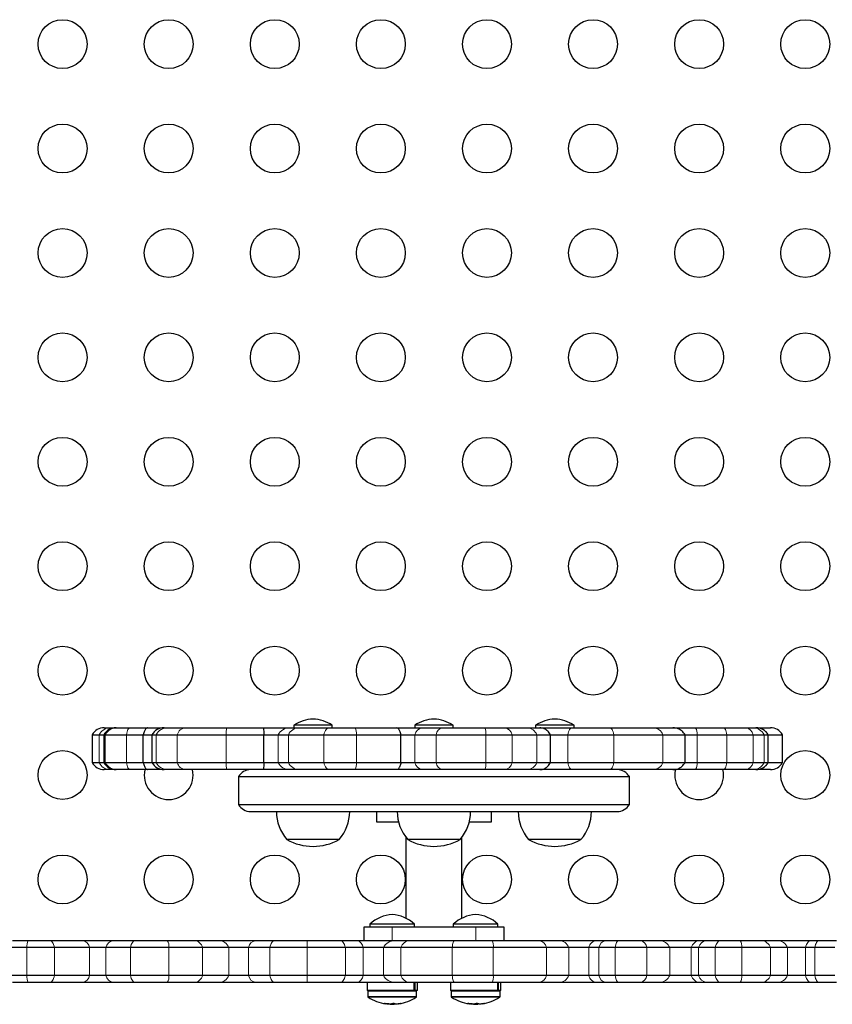
# Model space of a CAD drawing. Extents: x -84 to 644, y -9 to 623.
# Drawn here: x 270 to 285, y 278 to 296 of the extents above; entities that cross this region are included whole.
import ezdxf

# ---------------------------------------------------------------- set-up
doc = ezdxf.new("R2010")
doc.units = 0
doc.header["$LTSCALE"] = 0.125
doc.header["$MEASUREMENT"] = 0
doc.layers.add('CONTOUR', color=7, linetype='CONTINUOUS')

msp = doc.modelspace()

# ---------------------------------------------------------------- linework, layer by layer
at = {"layer": 'CONTOUR', "lineweight": 25}
for p, q in [((271.80545, 283.36304), (271.91204, 283.36304)), ((271.91204, 283.36304), (272.01544, 283.36304)), ((272.01544, 283.36304), (272.03104, 283.36304)), ((272.03104, 283.36304), (272.2685, 283.36304)), ((272.2685, 283.36304), (272.58647, 283.36304)), ((272.58647, 283.36304), (272.87624, 283.36304)), ((272.87624, 283.36304), (272.94594, 283.36304)), ((272.94594, 283.36304), (273.26, 283.36304)), ((273.26, 283.36304), (274.0017, 283.36304)), ((274.0017, 283.36304), (274.65051, 283.36304)), ((274.65051, 283.36304), (275.12112, 283.36304)), ((275.12112, 283.36304), (275.2908, 283.36304)), ((275.19961, 283.40992), (275.19961, 283.36304)), ((275.70066, 283.40992), (275.19961, 283.40992)), ((275.2908, 283.36304), (275.83424, 283.36304)), ((275.88721, 283.40992), (275.70066, 283.40992)), ((275.83424, 283.36304), (276.30037, 283.36304)), ((275.88721, 283.36304), (275.88721, 283.40992)), ((276.30037, 283.36304), (277.04396, 283.36304)), ((277.04396, 283.36304), (277.50173, 283.36304)), ((277.36467, 283.40992), (277.36467, 283.36304)), ((278.05227, 283.40992), (277.36467, 283.40992)), ((277.50173, 283.36304), (277.85594, 283.36304)), ((277.85594, 283.36304), (278.62009, 283.36304)), ((278.05227, 283.36304), (278.05227, 283.40992)), ((278.62009, 283.36304), (278.97177, 283.36304)), ((278.97177, 283.36304), (279.38441, 283.36304)), ((279.38441, 283.36304), (279.60234, 283.36304)), ((279.52974, 283.40992), (279.52974, 283.36304)), ((280.21734, 283.40992), (279.52974, 283.40992)), ((279.60234, 283.36304), (280.18543, 283.36304)), ((280.18543, 283.36304), (280.85677, 283.36304)), ((280.21734, 283.36304), (280.21734, 283.40992)), ((280.85677, 283.36304), (281.64383, 283.36304)), ((281.64383, 283.36304), (281.98953, 283.36304)), ((281.98953, 283.36304), (282.39429, 283.36304)), ((282.39429, 283.36304), (282.89401, 283.36304)), ((282.89401, 283.36304), (283.29407, 283.36304)), ((283.29407, 283.36304), (283.42448, 283.36304)), ((283.42448, 283.36304), (283.47596, 283.36304)), ((283.47596, 283.36304), (283.49816, 283.36304)), ((283.49816, 283.36304), (283.73483, 283.36304)), ((271.58894, 283.23804), (271.58894, 282.73804)), ((271.58894, 283.23804), (271.7125, 283.23804)), ((271.7125, 283.23804), (271.79893, 283.23804)), ((271.79893, 283.23804), (271.79893, 282.73804)), ((271.79893, 283.23804), (271.82286, 283.23804)), ((271.82286, 283.23804), (272.20142, 283.23804)), ((272.20142, 283.23804), (272.5031, 283.23804)), ((272.5031, 283.23804), (272.65974, 283.23804)), ((272.5031, 282.73804), (272.5031, 283.23804)), ((272.65974, 283.23804), (272.65974, 282.73804)), ((272.65974, 283.23804), (272.73382, 283.23804)), ((272.73382, 283.23804), (273.11188, 283.23804)), ((273.11188, 283.23804), (273.9869, 283.23804)), ((273.9869, 283.23804), (274.66483, 283.23804)), ((274.66483, 283.23804), (274.91961, 283.23804)), ((274.66483, 282.73804), (274.66483, 283.23804)), ((274.91961, 283.23804), (275.10356, 283.23804)), ((275.10356, 283.23804), (275.73432, 283.23804)), ((275.73432, 283.23804), (276.32118, 283.23804)), ((276.32118, 283.23804), (277.11889, 283.23804)), ((277.11889, 283.23804), (277.36606, 283.23804)), ((277.11889, 282.73804), (277.11889, 283.23804)), ((277.36606, 283.23804), (277.74735, 283.23804)), ((277.74735, 283.23804), (278.63959, 283.23804)), ((278.63959, 283.23804), (279.11152, 283.23804)), ((279.11152, 283.23804), (279.54865, 283.23804)), ((279.54865, 283.23804), (279.79511, 283.23804)), ((279.79511, 283.23804), (280.10521, 283.23804)), ((279.79511, 282.73804), (279.79511, 283.23804)), ((280.10521, 283.23804), (280.93047, 283.23804)), ((280.93047, 283.23804), (281.80735, 283.23804)), ((281.80735, 283.23804), (282.20598, 283.23804)), ((282.20598, 283.23804), (282.42279, 283.23804)), ((282.20598, 282.73804), (282.20598, 283.23804)), ((282.42279, 283.23804), (282.9555, 283.23804)), ((282.9555, 283.23804), (283.42768, 283.23804)), ((283.42768, 283.23804), (283.62281, 283.23804)), ((283.62281, 283.23804), (283.69246, 283.23804)), ((283.69246, 282.73804), (283.69246, 283.23804)), ((283.69246, 283.23804), (283.95134, 283.23804)), ((283.95134, 282.73804), (283.95134, 283.23804)), ((271.58894, 282.73804), (271.7125, 282.73804)), ((271.7125, 282.73804), (271.79893, 282.73804)), ((271.79893, 282.73804), (271.82286, 282.73804)), ((271.82286, 282.73804), (272.20142, 282.73804)), ((272.20142, 282.73804), (272.5031, 282.73804)), ((272.5031, 282.73804), (272.65974, 282.73804)), ((272.65974, 282.73804), (272.73382, 282.73804)), ((272.73382, 282.73804), (273.11188, 282.73804)), ((273.11188, 282.73804), (273.9869, 282.73804)), ((273.9869, 282.73804), (274.66483, 282.73804)), ((274.66483, 282.73804), (274.91961, 282.73804)), ((274.91961, 282.73804), (275.10356, 282.73804)), ((275.10356, 282.73804), (275.73432, 282.73804)), ((275.73432, 282.73804), (276.32118, 282.73804)), ((276.32118, 282.73804), (277.11889, 282.73804)), ((277.11889, 282.73804), (277.36606, 282.73804)), ((277.36606, 282.73804), (277.74735, 282.73804)), ((277.74735, 282.73804), (278.63959, 282.73804)), ((278.63959, 282.73804), (279.11152, 282.73804)), ((279.11152, 282.73804), (279.54865, 282.73804)), ((279.54865, 282.73804), (279.79511, 282.73804)), ((279.79511, 282.73804), (280.10521, 282.73804)), ((280.10521, 282.73804), (280.93047, 282.73804)), ((280.93047, 282.73804), (281.80735, 282.73804)), ((281.80735, 282.73804), (282.20598, 282.73804)), ((282.20598, 282.73804), (282.42279, 282.73804)), ((282.42279, 282.73804), (282.9555, 282.73804)), ((282.9555, 282.73804), (283.42768, 282.73804)), ((283.42768, 282.73804), (283.62281, 282.73804)), ((283.62281, 282.73804), (283.69246, 282.73804)), ((283.69246, 282.73804), (283.95134, 282.73804)), ((271.91204, 282.61304), (271.80545, 282.61304)), ((272.01544, 282.61304), (271.91204, 282.61304)), ((272.03104, 282.61304), (272.01544, 282.61304)), ((272.2685, 282.61304), (272.03104, 282.61304)), ((272.58647, 282.61304), (272.2685, 282.61304)), ((272.87624, 282.61304), (272.58647, 282.61304)), ((272.94594, 282.61304), (272.87624, 282.61304)), ((273.26, 282.61304), (272.94594, 282.61304)), ((274.0017, 282.61304), (273.26, 282.61304)), ((274.65051, 282.61304), (274.0017, 282.61304)), ((274.20847, 282.48804), (274.20847, 281.98804)), ((274.20847, 282.48804), (281.20847, 282.48804)), ((275.12112, 282.61304), (274.65051, 282.61304)), ((275.2908, 282.61304), (275.12112, 282.61304)), ((275.83424, 282.61304), (275.2908, 282.61304)), ((276.30037, 282.61304), (275.83424, 282.61304)), ((277.04396, 282.61304), (276.30037, 282.61304)), ((277.50173, 282.61304), (277.04396, 282.61304)), ((277.85594, 282.61304), (277.50173, 282.61304)), ((278.62009, 282.61304), (277.85594, 282.61304)), ((278.97177, 282.61304), (278.62009, 282.61304)), ((279.38441, 282.61304), (278.97177, 282.61304)), ((279.60234, 282.61304), (279.38441, 282.61304)), ((280.18543, 282.61304), (279.60234, 282.61304)), ((280.85677, 282.61304), (280.18543, 282.61304)), ((281.64383, 282.61304), (280.85677, 282.61304)), ((281.20847, 281.98804), (281.20847, 282.48804)), ((281.98953, 282.61304), (281.64383, 282.61304)), ((282.39429, 282.61304), (281.98953, 282.61304)), ((282.89401, 282.61304), (282.39429, 282.61304)), ((283.29407, 282.61304), (282.89401, 282.61304)), ((283.42448, 282.61304), (283.29407, 282.61304)), ((283.47596, 282.61304), (283.42448, 282.61304)), ((283.49816, 282.61304), (283.47596, 282.61304)), ((283.73483, 282.61304), (283.49816, 282.61304)), ((274.20847, 281.98804), (281.20847, 281.98804)), ((274.42498, 281.86304), (280.99197, 281.86304)), ((276.67722, 281.86304), (276.67722, 281.67554)), ((278.73972, 281.67554), (278.73972, 281.86304)), ((276.67722, 281.67554), (276.73293, 281.67554)), ((276.73293, 281.67554), (277.07603, 281.67554)), ((278.34092, 281.67554), (278.73972, 281.67554)), ((276.01216, 281.36304), (275.07466, 281.36304)), ((277.20847, 281.40148), (277.20847, 279.95051)), ((278.17722, 281.36304), (277.23972, 281.36304)), ((278.20847, 279.95051), (278.20847, 281.40148)), ((280.10791, 281.36304), (279.40479, 281.36304)), ((279.94537, 281.36304), (279.40479, 281.36304)), ((280.34229, 281.36304), (279.94537, 281.36304)), ((280.34229, 281.36304), (280.10791, 281.36304)), ((276.56149, 279.84742), (276.56149, 279.80054)), ((277.36149, 279.84742), (276.56149, 279.84742)), ((277.36149, 279.80054), (277.36149, 279.84742)), ((278.05546, 279.84742), (278.05546, 279.80054)), ((278.85546, 279.84742), (278.05546, 279.84742)), ((278.85546, 279.80054), (278.85546, 279.84742)), ((276.45847, 279.55201), (276.45847, 279.80054)), ((276.45847, 279.80054), (276.95847, 279.80054)), ((276.95847, 279.80054), (278.45847, 279.80054)), ((278.45847, 279.80054), (278.95847, 279.80054)), ((278.95847, 279.80054), (278.95847, 279.55201)), ((270.16125, 279.55201), (270.44233, 279.55201)), ((270.44233, 279.55201), (270.83399, 279.55201)), ((270.83399, 279.55201), (271.41903, 279.55201)), ((271.41903, 279.55201), (271.96404, 279.55201)), ((271.96404, 279.55201), (272.36039, 279.55201)), ((272.36039, 279.55201), (272.93216, 279.55201)), ((272.93216, 279.55201), (273.41962, 279.55201)), ((273.41962, 279.55201), (273.86213, 279.55201)), ((273.86213, 279.55201), (274.51764, 279.55201)), ((274.51764, 279.55201), (274.86161, 279.55201)), ((274.86161, 279.55201), (275.44351, 279.55201)), ((275.44351, 279.55201), (276.03553, 279.55201)), ((276.03553, 279.55201), (276.3342, 279.55201)), ((276.3342, 279.55201), (277.00994, 279.55201)), ((277.00994, 279.55201), (277.27332, 279.55201)), ((277.27332, 279.55201), (278.08011, 279.55201)), ((278.08011, 279.55201), (278.74992, 279.55201)), ((278.74992, 279.55201), (279.59174, 279.55201)), ((279.59174, 279.55201), (279.95311, 279.55201)), ((279.95311, 279.55201), (280.62327, 279.55201)), ((280.62327, 279.55201), (280.78646, 279.55201)), ((280.78646, 279.55201), (281.01754, 279.55201)), ((281.01754, 279.55201), (281.40736, 279.55201)), ((281.40736, 279.55201), (281.74963, 279.55201)), ((281.74963, 279.55201), (282.46865, 279.55201)), ((282.46865, 279.55201), (282.58892, 279.55201)), ((282.58892, 279.55201), (282.84347, 279.55201)), ((282.84347, 279.55201), (283.19344, 279.55201)), ((283.19344, 279.55201), (283.57291, 279.55201)), ((283.57291, 279.55201), (283.86458, 279.55201)), ((283.86458, 279.55201), (284.46434, 279.55201)), ((284.46434, 279.55201), (284.61077, 279.55201)), ((284.61077, 279.55201), (284.91923, 279.55201)), ((270.42019, 279.42701), (270.02871, 279.42701)), ((270.91169, 279.42701), (270.42019, 279.42701)), ((271.54252, 279.42701), (270.91169, 279.42701)), ((271.83459, 279.42701), (271.54252, 279.42701)), ((272.27334, 279.42701), (271.83459, 279.42701)), ((272.9636, 279.42701), (272.27334, 279.42701)), ((273.56522, 279.42701), (272.9636, 279.42701)), ((274.03474, 279.42701), (273.56522, 279.42701)), ((274.38603, 279.42701), (274.03474, 279.42701)), ((274.76795, 279.42701), (274.38603, 279.42701)), ((275.43611, 279.42701), (274.76795, 279.42701)), ((276.12249, 279.42701), (275.43611, 279.42701)), ((276.44119, 279.42701), (276.12249, 279.42701)), ((276.80332, 279.42701), (276.44119, 279.42701)), ((277.11765, 279.42701), (276.80332, 279.42701)), ((278.03579, 279.42701), (277.11765, 279.42701)), ((278.77242, 279.42701), (278.03579, 279.42701)), ((279.72439, 279.42701), (278.77242, 279.42701)), ((280.12199, 279.42701), (279.72439, 279.42701)), ((280.48113, 279.42701), (280.12199, 279.42701)), ((280.66355, 279.42701), (280.48113, 279.42701)), ((280.95222, 279.42701), (280.66355, 279.42701)), ((281.52295, 279.42701), (280.95222, 279.42701)), ((281.93152, 279.42701), (281.52295, 279.42701)), ((282.31684, 279.42701), (281.93152, 279.42701)), ((282.44923, 279.42701), (282.31684, 279.42701)), ((282.74397, 279.42701), (282.44923, 279.42701)), ((283.22333, 279.42701), (282.74397, 279.42701)), ((283.7364, 279.42701), (283.22333, 279.42701)), ((284.0404, 279.42701), (283.7364, 279.42701)), ((284.3618, 279.42701), (284.0404, 279.42701)), ((284.52783, 279.42701), (284.3618, 279.42701)), ((284.89093, 279.42701), (284.52783, 279.42701)), ((270.42019, 278.92701), (270.02871, 278.92701)), ((270.44233, 278.80201), (270.16125, 278.80201)), ((270.91169, 278.92701), (270.42019, 278.92701)), ((270.83399, 278.80201), (270.44233, 278.80201)), ((271.41903, 278.80201), (270.83399, 278.80201)), ((271.54252, 278.92701), (270.91169, 278.92701)), ((271.96404, 278.80201), (271.41903, 278.80201)), ((271.83459, 278.92701), (271.54252, 278.92701)), ((272.27334, 278.92701), (271.83459, 278.92701)), ((272.36039, 278.80201), (271.96404, 278.80201)), ((272.9636, 278.92701), (272.27334, 278.92701)), ((272.93216, 278.80201), (272.36039, 278.80201)), ((273.41962, 278.80201), (272.93216, 278.80201)), ((273.56522, 278.92701), (272.9636, 278.92701)), ((273.86213, 278.80201), (273.41962, 278.80201)), ((274.03474, 278.92701), (273.56522, 278.92701)), ((274.51764, 278.80201), (273.86213, 278.80201)), ((274.38603, 278.92701), (274.03474, 278.92701)), ((274.76795, 278.92701), (274.38603, 278.92701)), ((274.86161, 278.80201), (274.51764, 278.80201)), ((275.43611, 278.92701), (274.76795, 278.92701)), ((275.44351, 278.80201), (274.86161, 278.80201)), ((276.12249, 278.92701), (275.43611, 278.92701)), ((276.03553, 278.80201), (275.44351, 278.80201)), ((276.3342, 278.80201), (276.03553, 278.80201)), ((276.44119, 278.92701), (276.12249, 278.92701)), ((277.00994, 278.80201), (276.3342, 278.80201)), ((276.80332, 278.92701), (276.44119, 278.92701)), ((276.51014, 278.80054), (276.51014, 278.66029)), ((277.35757, 278.80054), (276.51014, 278.80054)), ((276.71149, 278.80201), (276.71149, 278.80054)), ((277.11765, 278.92701), (276.80332, 278.92701)), ((277.27332, 278.80201), (277.00994, 278.80201)), ((278.03579, 278.92701), (277.11765, 278.92701)), ((277.21149, 278.80054), (277.21149, 278.80201)), ((278.08011, 278.80201), (277.27332, 278.80201)), ((277.35757, 278.66029), (277.35757, 278.80054)), ((277.35757, 278.80054), (277.36588, 278.80054)), ((277.36588, 278.80054), (277.36588, 278.66029)), ((277.41284, 278.80054), (277.36588, 278.80054)), ((277.41284, 278.66029), (277.41284, 278.80054)), ((278.00411, 278.80054), (278.00411, 278.66029)), ((278.85154, 278.80054), (278.00411, 278.80054)), ((278.77242, 278.92701), (278.03579, 278.92701)), ((278.74992, 278.80201), (278.08011, 278.80201)), ((278.20546, 278.80201), (278.20546, 278.80054)), ((278.70546, 278.80054), (278.70546, 278.80201)), ((279.59174, 278.80201), (278.74992, 278.80201)), ((279.72439, 278.92701), (278.77242, 278.92701)), ((278.85154, 278.66029), (278.85154, 278.80054)), ((278.85154, 278.80054), (278.85984, 278.80054)), ((278.85984, 278.80054), (278.85984, 278.66029)), ((278.90681, 278.80054), (278.85984, 278.80054)), ((278.90681, 278.66029), (278.90681, 278.80054)), ((279.95311, 278.80201), (279.59174, 278.80201)), ((280.12199, 278.92701), (279.72439, 278.92701)), ((280.62327, 278.80201), (279.95311, 278.80201)), ((280.48113, 278.92701), (280.12199, 278.92701)), ((280.66355, 278.92701), (280.48113, 278.92701)), ((280.78646, 278.80201), (280.62327, 278.80201)), ((280.95222, 278.92701), (280.66355, 278.92701)), ((281.01754, 278.80201), (280.78646, 278.80201)), ((281.52295, 278.92701), (280.95222, 278.92701)), ((281.40736, 278.80201), (281.01754, 278.80201)), ((281.74963, 278.80201), (281.40736, 278.80201)), ((281.93152, 278.92701), (281.52295, 278.92701)), ((282.46865, 278.80201), (281.74963, 278.80201)), ((282.31684, 278.92701), (281.93152, 278.92701)), ((282.44923, 278.92701), (282.31684, 278.92701)), ((282.74397, 278.92701), (282.44923, 278.92701)), ((282.58892, 278.80201), (282.46865, 278.80201)), ((282.84347, 278.80201), (282.58892, 278.80201)), ((283.22333, 278.92701), (282.74397, 278.92701)), ((283.19344, 278.80201), (282.84347, 278.80201)), ((283.57291, 278.80201), (283.19344, 278.80201)), ((283.7364, 278.92701), (283.22333, 278.92701)), ((283.86458, 278.80201), (283.57291, 278.80201)), ((284.0404, 278.92701), (283.7364, 278.92701)), ((284.46434, 278.80201), (283.86458, 278.80201)), ((284.3618, 278.92701), (284.0404, 278.92701)), ((284.52783, 278.92701), (284.3618, 278.92701)), ((284.61077, 278.80201), (284.46434, 278.80201)), ((284.89093, 278.92701), (284.52783, 278.92701)), ((284.91923, 278.80201), (284.61077, 278.80201)), ((277.35757, 278.66029), (276.51014, 278.66029)), ((276.52399, 278.64467), (276.52399, 278.54849)), ((277.35757, 278.66029), (277.36588, 278.66029)), ((277.41284, 278.66029), (277.36588, 278.66029)), ((277.39899, 278.54849), (277.39899, 278.64467)), ((278.85154, 278.66029), (278.00411, 278.66029)), ((278.01796, 278.64467), (278.01796, 278.54849)), ((278.85154, 278.66029), (278.85984, 278.66029)), ((278.90681, 278.66029), (278.85984, 278.66029)), ((278.89296, 278.54849), (278.89296, 278.64467)), ((276.85193, 278.41711), (276.85193, 278.42533)), ((277.00056, 278.41124), (277.00056, 278.42563)), ((278.34589, 278.41711), (278.34589, 278.42533)), ((278.49452, 278.41124), (278.49452, 278.42563)), ((276.89889, 278.41829), (276.90234, 278.41906)), ((276.92243, 278.41805), (276.92243, 278.41124)), ((277.00056, 278.41124), (276.92243, 278.41124)), ((277.07106, 278.42183), (277.07106, 278.41711)), ((278.39286, 278.41829), (278.3963, 278.41906)), ((278.41639, 278.41805), (278.41639, 278.41124)), ((278.49452, 278.41124), (278.41639, 278.41124)), ((278.56502, 278.42183), (278.56502, 278.41711))]:
    msp.add_line(p, q, dxfattribs=at)
at = {"layer": 'CONTOUR', "lineweight": 18}
for p, q in [((271.7125, 282.73804), (271.7125, 283.23804)), ((271.82286, 282.73804), (271.82286, 283.23804)), ((272.20142, 282.73804), (272.20142, 283.23804)), ((272.73382, 282.73804), (272.73382, 283.23804)), ((273.11188, 282.73804), (273.11188, 283.23804)), ((273.9869, 282.73804), (273.9869, 283.23804)), ((274.91961, 282.73804), (274.91961, 283.23804)), ((275.10356, 282.73804), (275.10356, 283.23804)), ((275.73432, 282.73804), (275.73432, 283.23804)), ((276.32118, 282.73804), (276.32118, 283.23804)), ((277.36606, 282.73804), (277.36606, 283.23804)), ((277.74735, 282.73804), (277.74735, 283.23804)), ((278.63959, 282.73804), (278.63959, 283.23804)), ((279.11152, 282.73804), (279.11152, 283.23804)), ((279.54865, 282.73804), (279.54865, 283.23804)), ((280.10521, 282.73804), (280.10521, 283.23804)), ((280.93047, 282.73804), (280.93047, 283.23804)), ((281.80735, 282.73804), (281.80735, 283.23804)), ((282.42279, 282.73804), (282.42279, 283.23804)), ((282.9555, 282.73804), (282.9555, 283.23804)), ((283.42768, 282.73804), (283.42768, 283.23804)), ((283.62281, 282.73804), (283.62281, 283.23804)), ((283.69246, 282.73804), (283.69246, 283.23804)), ((276.95847, 279.80054), (276.95847, 279.55201)), ((278.45847, 279.55201), (278.45847, 279.80054)), ((270.42019, 278.92701), (270.42019, 279.42701)), ((270.91169, 278.92701), (270.91169, 279.42701)), ((271.54252, 278.92701), (271.54252, 279.42701)), ((271.83459, 278.92701), (271.83459, 279.42701)), ((272.27334, 278.92701), (272.27334, 279.42701)), ((272.9636, 278.92701), (272.9636, 279.42701)), ((273.56522, 278.92701), (273.56522, 279.42701)), ((274.03474, 278.92701), (274.03474, 279.42701)), ((274.38603, 278.92701), (274.38603, 279.42701)), ((274.76795, 278.92701), (274.76795, 279.42701)), ((275.43611, 278.92701), (275.43611, 279.42701)), ((276.12249, 278.92701), (276.12249, 279.42701)), ((276.44119, 278.92701), (276.44119, 279.42701)), ((276.80332, 278.92701), (276.80332, 279.42701)), ((277.11765, 278.92701), (277.11765, 279.42701)), ((278.03579, 278.92701), (278.03579, 279.42701)), ((278.77242, 278.92701), (278.77242, 279.42701)), ((279.72439, 278.92701), (279.72439, 279.42701)), ((280.12199, 278.92701), (280.12199, 279.42701)), ((280.48113, 278.92701), (280.48113, 279.42701)), ((280.66355, 278.92701), (280.66355, 279.42701)), ((280.95222, 278.92701), (280.95222, 279.42701)), ((281.52295, 278.92701), (281.52295, 279.42701)), ((281.93152, 278.92701), (281.93152, 279.42701)), ((282.31684, 278.92701), (282.31684, 279.42701)), ((282.44923, 278.92701), (282.44923, 279.42701)), ((282.74397, 278.92701), (282.74397, 279.42701)), ((283.22333, 278.92701), (283.22333, 279.42701)), ((283.7364, 278.92701), (283.7364, 279.42701)), ((284.0404, 278.92701), (284.0404, 279.42701)), ((284.3618, 278.92701), (284.3618, 279.42701)), ((284.52783, 278.92701), (284.52783, 279.42701)), ((277.36596, 278.64467), (276.52399, 278.64467)), ((277.39899, 278.64467), (277.36596, 278.64467)), ((278.85992, 278.64467), (278.01796, 278.64467)), ((278.89296, 278.64467), (278.85992, 278.64467)), ((277.36596, 278.54849), (276.52399, 278.54849)), ((277.35925, 278.53529), (276.53125, 278.53529)), ((276.82324, 278.42874), (276.82324, 278.42735)), ((276.85075, 278.41829), (276.85075, 278.42552)), ((277.11833, 278.42735), (277.11833, 278.42877)), ((277.39174, 278.53529), (277.35925, 278.53529)), ((277.39899, 278.54849), (277.36596, 278.54849)), ((278.85992, 278.54849), (278.01796, 278.54849)), ((278.85322, 278.53529), (278.02521, 278.53529)), ((278.3172, 278.42874), (278.3172, 278.42735)), ((278.34471, 278.41829), (278.34471, 278.42552)), ((278.61229, 278.42735), (278.61229, 278.42877)), ((278.8857, 278.53529), (278.85322, 278.53529)), ((278.89296, 278.54849), (278.85992, 278.54849)), ((276.88651, 278.41829), (276.88651, 278.42067)), ((276.89889, 278.41938), (276.89889, 278.41829)), ((277.0117, 278.42154), (277.0117, 278.41829)), ((277.0743, 278.42225), (277.0743, 278.41829)), ((278.38048, 278.41829), (278.38048, 278.42067)), ((278.39286, 278.41938), (278.39286, 278.41829)), ((278.50566, 278.42154), (278.50566, 278.41829)), ((278.56826, 278.42225), (278.56826, 278.41829))]:
    msp.add_line(p, q, dxfattribs=at)
at = {"layer": 'CONTOUR', "lineweight": 18, "flags": 128}
for points in [[(272.2685, 283.36304), (272.25839, 283.36091), (272.24845, 283.35453), (272.23886, 283.34401), (272.22977, 283.32955), (272.22135, 283.31138), (272.21373, 283.28982), (272.20705, 283.26523), (272.20142, 283.23804)], [(275.73432, 283.23804), (275.7427, 283.26523), (275.75265, 283.28982), (275.764, 283.31138), (275.77655, 283.32955), (275.79009, 283.34401), (275.80438, 283.35453), (275.81918, 283.36091), (275.83424, 283.36304)], [(280.10521, 283.23804), (280.11195, 283.26523), (280.11993, 283.28982), (280.12904, 283.31138), (280.13912, 283.32955), (280.14998, 283.34401), (280.16146, 283.35453), (280.17334, 283.36091), (280.18543, 283.36304)], [(280.93047, 283.23804), (280.92429, 283.26523), (280.91695, 283.28982), (280.90858, 283.31138), (280.89932, 283.32955), (280.88934, 283.34401), (280.87879, 283.35453), (280.86788, 283.36091), (280.85677, 283.36304)], [(282.9555, 283.23804), (282.95034, 283.26523), (282.94422, 283.28982), (282.93723, 283.31138), (282.92951, 283.32955), (282.92118, 283.34401), (282.91239, 283.35453), (282.90328, 283.36091), (282.89401, 283.36304)], [(272.20142, 282.73804), (272.20705, 282.71085), (272.21373, 282.68627), (272.22135, 282.66471), (272.22977, 282.64654), (272.23886, 282.63207), (272.24845, 282.62156), (272.25839, 282.61518), (272.2685, 282.61304)], [(275.73432, 282.73804), (275.7427, 282.71085), (275.75265, 282.68627), (275.764, 282.66471), (275.77655, 282.64654), (275.79009, 282.63207), (275.80438, 282.62156), (275.81918, 282.61518), (275.83424, 282.61304)], [(280.18543, 282.61304), (280.17334, 282.61518), (280.16146, 282.62156), (280.14998, 282.63207), (280.13912, 282.64654), (280.12904, 282.66471), (280.11993, 282.68627), (280.11195, 282.71085), (280.10521, 282.73804)], [(280.85677, 282.61304), (280.86788, 282.61518), (280.87879, 282.62156), (280.88934, 282.63207), (280.89932, 282.64654), (280.90858, 282.66471), (280.91695, 282.68627), (280.92429, 282.71085), (280.93047, 282.73804)], [(282.89401, 282.61304), (282.90328, 282.61518), (282.91239, 282.62156), (282.92118, 282.63207), (282.92951, 282.64654), (282.93723, 282.66471), (282.94422, 282.68627), (282.95034, 282.71085), (282.9555, 282.73804)], [(270.83399, 279.55201), (270.8457, 279.54987), (270.85721, 279.54349), (270.86832, 279.53298), (270.87885, 279.51852), (270.88861, 279.50035), (270.89743, 279.47879), (270.90517, 279.4542), (270.91169, 279.42701)], [(272.36039, 279.55201), (272.34727, 279.54987), (272.33437, 279.54349), (272.32192, 279.53298), (272.31013, 279.51852), (272.2992, 279.50035), (272.28931, 279.47879), (272.28065, 279.4542), (272.27334, 279.42701)], [(274.86161, 279.55201), (274.84749, 279.54987), (274.83362, 279.54349), (274.82022, 279.53298), (274.80754, 279.51852), (274.79577, 279.50035), (274.78514, 279.47879), (274.77581, 279.4542), (274.76795, 279.42701)], [(276.03553, 279.55201), (276.04863, 279.54987), (276.06152, 279.54349), (276.07396, 279.53298), (276.08574, 279.51852), (276.09666, 279.50035), (276.10653, 279.47879), (276.1152, 279.4542), (276.12249, 279.42701)], [(278.08011, 279.55201), (278.07343, 279.54987), (278.06686, 279.54349), (278.06052, 279.53298), (278.05452, 279.51852), (278.04895, 279.50035), (278.04392, 279.47879), (278.03951, 279.4542), (278.03579, 279.42701)], [(281.01754, 279.55201), (281.0077, 279.54987), (280.99802, 279.54349), (280.98868, 279.53298), (280.97983, 279.51852), (280.97162, 279.50035), (280.96421, 279.47879), (280.9577, 279.4542), (280.95222, 279.42701)], [(282.84347, 279.55201), (282.82848, 279.54987), (282.81373, 279.54349), (282.7995, 279.53298), (282.78602, 279.51852), (282.77353, 279.50035), (282.76223, 279.47879), (282.75232, 279.4542), (282.74397, 279.42701)], [(284.46434, 279.55201), (284.44889, 279.54987), (284.4337, 279.54349), (284.41903, 279.53298), (284.40514, 279.51852), (284.39226, 279.50035), (284.38062, 279.47879), (284.37041, 279.4542), (284.3618, 279.42701)], [(284.61077, 279.55201), (284.59827, 279.54987), (284.58598, 279.54349), (284.57412, 279.53298), (284.56288, 279.51852), (284.55247, 279.50035), (284.54305, 279.47879), (284.53479, 279.4542), (284.52783, 279.42701)], [(270.91169, 278.92701), (270.90517, 278.89982), (270.89743, 278.87523), (270.88861, 278.85367), (270.87885, 278.8355), (270.86832, 278.82104), (270.85721, 278.81053), (270.8457, 278.80415), (270.83399, 278.80201)], [(272.27334, 278.92701), (272.28065, 278.89982), (272.28931, 278.87523), (272.2992, 278.85367), (272.31013, 278.8355), (272.32192, 278.82104), (272.33437, 278.81053), (272.34727, 278.80415), (272.36039, 278.80201)], [(274.76795, 278.92701), (274.77581, 278.89982), (274.78514, 278.87523), (274.79577, 278.85367), (274.80754, 278.8355), (274.82022, 278.82104), (274.83362, 278.81053), (274.84749, 278.80415), (274.86161, 278.80201)], [(276.12249, 278.92701), (276.1152, 278.89982), (276.10653, 278.87523), (276.09666, 278.85367), (276.08574, 278.8355), (276.07396, 278.82104), (276.06152, 278.81053), (276.04863, 278.80415), (276.03553, 278.80201)], [(278.03579, 278.92701), (278.03951, 278.89982), (278.04392, 278.87523), (278.04895, 278.85367), (278.05452, 278.8355), (278.06052, 278.82104), (278.06686, 278.81053), (278.07343, 278.80415), (278.08011, 278.80201)], [(280.95222, 278.92701), (280.9577, 278.89982), (280.96421, 278.87523), (280.97162, 278.85367), (280.97983, 278.8355), (280.98868, 278.82104), (280.99802, 278.81053), (281.0077, 278.80415), (281.01754, 278.80201)], [(282.74397, 278.92701), (282.75232, 278.89982), (282.76223, 278.87523), (282.77353, 278.85367), (282.78602, 278.8355), (282.7995, 278.82104), (282.81373, 278.81053), (282.82848, 278.80415), (282.84347, 278.80201)], [(284.3618, 278.92701), (284.37041, 278.89982), (284.38062, 278.87523), (284.39226, 278.85367), (284.40514, 278.8355), (284.41903, 278.82104), (284.4337, 278.81053), (284.44889, 278.80415), (284.46434, 278.80201)], [(284.52783, 278.92701), (284.53479, 278.89982), (284.54305, 278.87523), (284.55247, 278.85367), (284.56288, 278.8355), (284.57412, 278.82104), (284.58598, 278.81053), (284.59827, 278.80415), (284.61077, 278.80201)]]:
    msp.add_lwpolyline(points, dxfattribs=at)
at = {"layer": 'CONTOUR', "lineweight": 25, "flags": 128}
for points in [[(277.0117, 278.41829), (277.02068, 278.41906), (277.02551, 278.41952)], [(278.50566, 278.41829), (278.51465, 278.41906), (278.51947, 278.41952)]]:
    msp.add_lwpolyline(points, dxfattribs=at)
at = {"layer": 'CONTOUR', "lineweight": 25}
for centre in [(271.05847, 295.60576), (272.95847, 295.60576), (274.85847, 295.60576), (276.75847, 295.60576), (278.65847, 295.60576), (280.55847, 295.60576), (282.45847, 295.60576), (284.35847, 295.60576), (271.05847, 293.73576), (272.95847, 293.73576), (274.85847, 293.73576), (276.75847, 293.73576), (278.65847, 293.73576), (280.55847, 293.73576), (282.45847, 293.73576), (284.35847, 293.73576), (271.05847, 291.86576), (272.95847, 291.86576), (274.85847, 291.86576), (276.75847, 291.86576), (278.65847, 291.86576), (280.55847, 291.86576), (282.45847, 291.86576), (284.35847, 291.86576), (271.05847, 289.99576), (272.95847, 289.99576), (274.85847, 289.99576), (276.75847, 289.99576), (278.65847, 289.99576), (280.55847, 289.99576), (282.45847, 289.99576), (284.35847, 289.99576), (271.05847, 288.12576), (272.95847, 288.12576), (274.85847, 288.12576), (276.75847, 288.12576), (278.65847, 288.12576), (280.55847, 288.12576), (282.45847, 288.12576), (284.35847, 288.12576), (271.05847, 286.25576), (272.95847, 286.25576), (274.85847, 286.25576), (276.75847, 286.25576), (278.65847, 286.25576), (280.55847, 286.25576), (282.45847, 286.25576), (284.35847, 286.25576), (271.05847, 284.38576), (272.95847, 284.38576), (274.85847, 284.38576), (276.75847, 284.38576), (278.65847, 284.38576), (280.55847, 284.38576), (282.45847, 284.38576), (284.35847, 284.38576), (271.05847, 282.51576), (284.35847, 282.51576), (271.05847, 280.64576), (272.95847, 280.64576), (274.85847, 280.64576), (276.75847, 280.64576), (278.65847, 280.64576), (280.55847, 280.64576), (282.45847, 280.64576), (284.35847, 280.64576)]:
    msp.add_circle(centre, 0.4375, dxfattribs=at)
for centre, radius, start, end in [((271.80545, 283.11304), 0.25, 90, 150), ((272.01544, 283.11304), 0.25, 90, 150), ((272.87624, 283.11304), 0.25, 90, 150), ((275.57664, 282.82013), 0.7, 92.721061, 122.589506), ((275.51018, 282.82013), 0.7, 57.410494, 87.278939), ((277.74171, 282.82013), 0.7, 92.721061, 122.589506), ((277.67524, 282.82013), 0.7, 57.410494, 87.278939), ((279.90677, 282.82013), 0.7, 92.721061, 122.589506), ((279.84031, 282.82013), 0.7, 57.410494, 87.278939), ((283.47596, 283.11304), 0.25, 30, 90), ((283.73483, 283.11304), 0.25, 30, 90), ((271.80545, 282.86304), 0.25, 210, 270), ((272.01544, 282.86304), 0.25, 210, 270), ((272.87624, 282.86304), 0.25, 210, 270), ((283.47596, 282.86304), 0.25, 270, 330), ((283.73483, 282.86304), 0.25, 270, 330), ((272.95847, 282.51576), 0.4375, 167.152203, 270), ((272.95847, 282.51576), 0.4375, 270, 12.847797), ((274.42498, 282.36304), 0.25, 90, 150), ((280.99197, 282.36304), 0.25, 30, 90), ((282.45847, 282.51576), 0.4375, 167.152203, 270), ((282.45847, 282.51576), 0.4375, 270, 12.847797), ((274.42498, 282.11304), 0.25, 210, 270), ((280.99197, 282.11304), 0.25, 270, 330), ((275.65281, 281.86501), 0.76565, 180.146846, 220.965245), ((275.43401, 281.86501), 0.76565, 319.034755, 359.853154), ((277.81787, 281.86501), 0.76565, 180.146846, 220.965245), ((277.59908, 281.86501), 0.76565, 319.034755, 359.853154), ((279.98294, 281.86501), 0.76565, 180.146846, 220.965245), ((279.76414, 281.86501), 0.76565, 319.034755, 359.853154), ((275.54341, 282.17945), 0.94141, 240.137166, 299.862834), ((277.70847, 282.17945), 0.94141, 240.137166, 299.862834), ((279.87354, 282.17945), 0.94141, 240.137166, 299.862834), ((277.02572, 279.3235), 0.7, 95.264332, 131.542796), ((276.89727, 279.3235), 0.7, 48.457204, 84.735668), ((278.51968, 279.3235), 0.7, 95.264332, 131.542796), ((278.39123, 279.3235), 0.7, 48.457204, 84.735668), ((276.53962, 278.64467), 0.01563, 90, 180), ((277.38337, 278.64467), 0.01563, 0, 90), ((278.03358, 278.64467), 0.01563, 90, 180), ((278.87733, 278.64467), 0.01562, 0, 90), ((276.53962, 278.54849), 0.01563, 180, 237.599612), ((276.96149, 279.21325), 0.80295, 237.599612, 261.826333), ((276.87818, 278.54787), 0.13245, 245.494187, 258.048089), ((276.97391, 279.19966), 0.78387, 260.145525, 265.417974), ((276.88567, 278.72447), 0.30879, 277.454984, 285.802579), ((277.05152, 278.54787), 0.13245, 245.494187, 258.048089), ((276.97385, 279.19966), 0.78387, 274.582026, 279.854475), ((277.03424, 278.72447), 0.30879, 277.454984, 285.802579), ((276.96149, 279.21325), 0.80295, 278.473458, 302.400388), ((277.38337, 278.54849), 0.01563, 302.400388, 0), ((278.03358, 278.54849), 0.01563, 180, 237.599612), ((278.45546, 279.21325), 0.80295, 237.599612, 261.826333), ((278.37214, 278.54787), 0.13245, 245.494187, 258.048089), ((278.46787, 279.19966), 0.78387, 260.145525, 265.417974), ((278.37963, 278.72447), 0.30879, 277.454984, 285.802579), ((278.54549, 278.54787), 0.13245, 245.494187, 258.048089), ((278.46782, 279.19966), 0.78387, 274.582026, 279.854475), ((278.5282, 278.72447), 0.30879, 277.454984, 285.802579), ((278.45546, 279.21325), 0.80295, 278.473458, 302.400388), ((278.87733, 278.54849), 0.01563, 302.400388, 0), ((276.94912, 279.19954), 0.78375, 262.876597, 265.418168), ((276.96149, 279.21325), 0.80295, 267.211537, 272.788463), ((278.44308, 279.19954), 0.78375, 262.876597, 265.418168), ((278.45546, 279.21325), 0.80295, 267.211537, 272.788463)]:
    msp.add_arc(centre, radius, start, end, dxfattribs=at)
at = {"layer": 'CONTOUR', "lineweight": 18}
for centre, radius, start, end in [((271.91589, 283.13513), 0.22795, 90.968869, 153.16115), ((272.03289, 283.1241), 0.23895, 90.443481, 151.520251), ((272.94691, 283.11892), 0.24413, 90.226317, 150.793069), ((273.27834, 283.19105), 0.17297, 96.085636, 164.234476), ((274.34517, 283.25901), 0.35888, 163.148102, 183.348538), ((275.12451, 283.13265), 0.23042, 90.842438, 152.78028), ((275.29768, 283.15), 0.21315, 91.847891, 155.603837), ((276.05726, 283.25834), 0.2647, 355.603369, 23.301575), ((277.52459, 283.20211), 0.16255, 98.084795, 167.228208), ((277.89114, 283.22281), 0.14459, 104.090559, 173.950409), ((278.36029, 283.2585), 0.28005, 355.810709, 21.919482), ((278.95045, 283.19859), 0.16583, 13.76412, 82.61501), ((279.37121, 283.1753), 0.18821, 19.473712, 85.978296), ((281.63042, 283.17604), 0.18749, 19.312339, 85.896789), ((282.21824, 283.25715), 0.20544, 354.664015, 31.027735), ((283.27041, 283.20385), 0.16095, 12.267841, 81.544501), ((283.42034, 283.13663), 0.22645, 26.605146, 88.952176), ((283.49305, 283.14158), 0.22152, 25.813737, 88.67688), ((271.91589, 282.84096), 0.22795, 206.83885, 269.031131), ((272.03289, 282.85199), 0.23895, 208.479749, 269.556519), ((272.94691, 282.85717), 0.24413, 209.206931, 269.773683), ((273.27834, 282.78504), 0.17297, 195.765524, 263.914364), ((274.34517, 282.71708), 0.35888, 176.651462, 196.851898), ((275.12451, 282.84344), 0.23042, 207.21972, 269.157562), ((275.29768, 282.82609), 0.21315, 204.396163, 268.152109), ((276.05726, 282.71775), 0.2647, 336.698425, 4.396631), ((277.52459, 282.77398), 0.16255, 192.771792, 261.915205), ((277.89114, 282.75328), 0.14459, 186.049591, 255.909441), ((278.36029, 282.71759), 0.28005, 338.080518, 4.189291), ((278.95045, 282.7775), 0.16583, 277.38499, 346.23588), ((279.37121, 282.80079), 0.18821, 274.021704, 340.526288), ((281.63042, 282.80005), 0.18749, 274.103211, 340.687661), ((282.21824, 282.71894), 0.20544, 328.972265, 5.335985), ((283.27041, 282.77224), 0.16095, 278.455499, 347.732159), ((283.42034, 282.83946), 0.22645, 271.047824, 333.394854), ((283.49305, 282.8345), 0.22152, 271.32312, 334.186263), ((270.67054, 279.44712), 0.25117, 155.31681, 184.593144), ((271.39113, 279.40095), 0.15361, 9.767025, 79.535494), ((271.98939, 279.39623), 0.15783, 99.240934, 168.754043), ((272.77318, 279.44556), 0.19133, 354.43496, 33.80448), ((273.40041, 279.38233), 0.17076, 15.167414, 83.540918), ((273.85135, 279.35545), 0.19686, 21.316438, 86.860583), ((274.5421, 279.39446), 0.15944, 98.825043, 168.220477), ((276.13278, 279.44849), 0.697, 171.458399, 181.765647), ((276.29812, 279.41284), 0.14377, 5.655439, 75.46905), ((277.01215, 279.3151), 0.23692, 90.533375, 151.812356), ((277.28917, 279.37284), 0.17987, 95.052909, 162.471515), ((278.52543, 279.44707), 0.2478, 355.356053, 25.053909), ((279.56769, 279.39361), 0.16022, 12.032803, 81.367926), ((279.94127, 279.35943), 0.19294, 20.502672, 86.481719), ((280.64371, 279.38545), 0.16781, 96.996127, 165.659721), ((280.81462, 279.4014), 0.15322, 100.589853, 170.377317), ((281.37577, 279.40686), 0.14855, 7.795855, 77.722376), ((281.74137, 279.34516), 0.20702, 23.290607, 87.713256), ((282.48575, 279.37656), 0.17628, 95.567029, 163.370189), ((282.61025, 279.38761), 0.16578, 97.395582, 166.251319), ((283.02586, 279.44586), 0.19837, 354.546816, 32.350462), ((283.55949, 279.36504), 0.18745, 19.304049, 85.892582), ((283.85469, 279.35196), 0.2003, 22.006563, 87.169097), ((270.67054, 278.9069), 0.25117, 175.406856, 204.68319), ((271.39113, 278.95307), 0.15361, 280.464506, 350.232975), ((271.98939, 278.95779), 0.15783, 191.245957, 260.759066), ((272.77318, 278.90846), 0.19133, 326.19552, 5.56504), ((273.40041, 278.97169), 0.17076, 276.459082, 344.832586), ((273.85135, 278.99857), 0.19686, 273.139417, 338.683562), ((274.5421, 278.95956), 0.15944, 191.779523, 261.174957), ((276.13278, 278.90554), 0.697, 178.234353, 188.541601), ((276.29812, 278.94118), 0.14377, 284.53095, 354.344561), ((277.01215, 279.03892), 0.23692, 208.187644, 269.466625), ((277.28917, 278.98118), 0.17987, 197.528485, 264.947091), ((278.52543, 278.90695), 0.2478, 334.946091, 4.643947), ((279.56769, 278.96041), 0.16022, 278.632074, 347.967197), ((279.94127, 278.99459), 0.19294, 273.518281, 339.497328), ((280.64371, 278.96857), 0.16781, 194.340279, 263.003873), ((280.81462, 278.95262), 0.15322, 189.622683, 259.410147), ((281.37577, 278.94716), 0.14855, 282.277624, 352.204145), ((281.74137, 279.00887), 0.20702, 272.286744, 336.709393), ((282.48575, 278.97746), 0.17628, 196.629811, 264.432971), ((282.61025, 278.96641), 0.16578, 193.748681, 262.604418), ((283.02586, 278.90816), 0.19837, 327.649538, 5.453184), ((283.55949, 278.98898), 0.18745, 274.107418, 340.695951), ((283.85469, 279.00207), 0.2003, 272.830903, 337.993437)]:
    msp.add_arc(centre, radius, start, end, dxfattribs=at)
at = {"layer": 'CONTOUR', "lineweight": 25}
for points, knots in [([(272.58647, 283.36304), (272.58622, 283.36304), (272.58449, 283.36303), (272.57247, 283.36209), (272.55007, 283.34953), (272.52183, 283.30721), (272.50936, 283.26115), (272.5031, 283.23804)], [0, 0, 0, 0, 0.00740898, 0.05080874, 0.35407483, 0.67607422, 1, 1, 1, 1]), ([(274.65051, 283.36304), (274.65059, 283.36304), (274.65254, 283.36289), (274.65634, 283.35113), (274.66141, 283.30725), (274.66369, 283.26117), (274.66483, 283.23804)], [0, 0, 0, 0, 0.01425083, 0.35329265, 0.67549087, 1, 1, 1, 1]), ([(277.11889, 283.23804), (277.11312, 283.26117), (277.10161, 283.30725), (277.07525, 283.35104), (277.05501, 283.36287), (277.04445, 283.36304), (277.04396, 283.36304)], [0, 0, 0, 0, 0.32451182, 0.64670269, 0.98380241, 1, 1, 1, 1]), ([(279.79511, 283.23804), (279.78038, 283.26116), (279.75103, 283.30724), (279.68291, 283.35131), (279.63052, 283.36294), (279.60313, 283.36304), (279.60234, 283.36304)], [0, 0, 0, 0, 0.32445031, 0.64664023, 0.98979131, 1, 1, 1, 1]), ([(282.20598, 283.23804), (282.18939, 283.26117), (282.15634, 283.30725), (282.08014, 283.35111), (282.02148, 283.36289), (281.9908, 283.36304), (281.98953, 283.36304)], [0, 0, 0, 0, 0.32451191, 0.64670649, 0.9852975, 1, 1, 1, 1]), ([(272.5031, 282.73804), (272.50936, 282.71494), (272.52183, 282.66888), (272.55007, 282.62656), (272.57247, 282.614), (272.58449, 282.61306), (272.58622, 282.61305), (272.58647, 282.61304)], [0, 0, 0, 0, 0.32392578, 0.64592517, 0.94919126, 0.99259102, 1, 1, 1, 1]), ([(274.66483, 282.73804), (274.66369, 282.71492), (274.66141, 282.66884), (274.65634, 282.62496), (274.65254, 282.6132), (274.65059, 282.61305), (274.65051, 282.61304)], [0, 0, 0, 0, 0.32450913, 0.64670735, 0.98574917, 1, 1, 1, 1]), ([(277.11889, 282.73804), (277.11312, 282.71492), (277.10161, 282.66884), (277.07525, 282.62505), (277.05501, 282.61322), (277.04445, 282.61305), (277.04396, 282.61304)], [0, 0, 0, 0, 0.32451182, 0.64670269, 0.98380241, 1, 1, 1, 1]), ([(279.60234, 282.61304), (279.60313, 282.61305), (279.63052, 282.61315), (279.68291, 282.62478), (279.75103, 282.66885), (279.78038, 282.71492), (279.79511, 282.73804)], [0, 0, 0, 0, 0.01020869, 0.35335977, 0.67554969, 1, 1, 1, 1]), ([(281.98953, 282.61304), (281.9908, 282.61305), (282.02148, 282.6132), (282.08014, 282.62498), (282.15634, 282.66884), (282.18939, 282.71492), (282.20598, 282.73804)], [0, 0, 0, 0, 0.0147025, 0.35329351, 0.67548809, 1, 1, 1, 1]), ([(276.82324, 278.42735), (276.82273, 278.42764), (276.82171, 278.4282), (276.82241, 278.42874), (276.82472, 278.42896), (276.82847, 278.42882), (276.83318, 278.42836), (276.83713, 278.4278), (276.83929, 278.42743), (276.83975, 278.42735)], [0, 0, 0, 0, 0.16177675, 0.32364591, 0.48328487, 0.64080248, 0.79804278, 0.95691556, 1, 1, 1, 1]), ([(276.96976, 278.42735), (276.97096, 278.42764), (276.97337, 278.4282), (276.97836, 278.42874), (276.98366, 278.42896), (276.98877, 278.42882), (276.9931, 278.42836), (276.99551, 278.4278), (276.99639, 278.42743), (276.99658, 278.42735)], [0, 0, 0, 0, 0.16177675, 0.32364591, 0.48328487, 0.64080248, 0.79804278, 0.95691556, 1, 1, 1, 1]), ([(277.10801, 278.42735), (277.10972, 278.42764), (277.11315, 278.4282), (277.11744, 278.42874), (277.12043, 278.42896), (277.12179, 278.42882), (277.12141, 278.42836), (277.11988, 278.4278), (277.1186, 278.42743), (277.11833, 278.42735)], [0, 0, 0, 0, 0.161776752, 0.323645911, 0.483284869, 0.640802477, 0.79804278, 0.956915561, 1, 1, 1, 1]), ([(278.3172, 278.42735), (278.31669, 278.42764), (278.31567, 278.4282), (278.31638, 278.42874), (278.31868, 278.42896), (278.32243, 278.42882), (278.32715, 278.42836), (278.33109, 278.4278), (278.33325, 278.42743), (278.33371, 278.42735)], [0, 0, 0, 0, 0.161776752, 0.323645911, 0.483284869, 0.640802477, 0.79804278, 0.956915561, 1, 1, 1, 1]), ([(278.46372, 278.42735), (278.46492, 278.42764), (278.46733, 278.4282), (278.47233, 278.42874), (278.47762, 278.42896), (278.48273, 278.42882), (278.48706, 278.42836), (278.48947, 278.4278), (278.49036, 278.42743), (278.49055, 278.42735)], [0, 0, 0, 0, 0.16177675, 0.32364591, 0.48328487, 0.64080248, 0.79804278, 0.95691556, 1, 1, 1, 1]), ([(278.60197, 278.42735), (278.60369, 278.42764), (278.60712, 278.4282), (278.61141, 278.42874), (278.6144, 278.42896), (278.61575, 278.42882), (278.61537, 278.42836), (278.61384, 278.4278), (278.61256, 278.42743), (278.61229, 278.42735)], [0, 0, 0, 0, 0.161776752, 0.323645911, 0.483284869, 0.640802477, 0.79804278, 0.956915561, 1, 1, 1, 1]), ([(276.84869, 278.41829), (276.84961, 278.41818), (276.85147, 278.41795), (276.8522, 278.41794), (276.85156, 278.41812), (276.85084, 278.41827), (276.85075, 278.41829)], [0, 0, 0, 0, 0.31880728, 0.63766921, 0.95552838, 1, 1, 1, 1]), ([(276.89889, 278.41829), (276.89807, 278.41818), (276.89644, 278.41795), (276.89223, 278.41794), (276.88869, 278.41812), (276.88675, 278.41827), (276.88651, 278.41829)], [0, 0, 0, 0, 0.318807277, 0.637669207, 0.955528381, 1, 1, 1, 1]), ([(276.91129, 278.41829), (276.91303, 278.41818), (276.91652, 278.41795), (276.92147, 278.41794), (276.92436, 278.41812), (276.92558, 278.41827), (276.92573, 278.41829)], [0, 0, 0, 0, 0.31880728, 0.63766921, 0.95552838, 1, 1, 1, 1]), ([(277.0117, 278.41829), (277.00997, 278.41818), (277.00651, 278.41796), (277.00257, 278.41791), (277.00092, 278.41803), (277.00056, 278.41805)], [0, 0, 0, 0, 0.43872481, 0.87752482, 1, 1, 1, 1]), ([(277.02409, 278.41829), (277.02491, 278.41818), (277.02655, 278.41795), (277.03076, 278.41794), (277.03429, 278.41812), (277.03624, 278.41827), (277.03647, 278.41829)], [0, 0, 0, 0, 0.31880728, 0.63766921, 0.95552838, 1, 1, 1, 1]), ([(277.0743, 278.41829), (277.07335, 278.41817), (277.07148, 278.41794), (277.07122, 278.41797), (277.07109, 278.41798)], [0, 0, 0, 0, 0.50897545, 1, 1, 1, 1]), ([(278.34265, 278.41829), (278.34358, 278.41818), (278.34543, 278.41795), (278.34616, 278.41794), (278.34552, 278.41812), (278.3448, 278.41827), (278.34471, 278.41829)], [0, 0, 0, 0, 0.31880728, 0.63766921, 0.95552838, 1, 1, 1, 1]), ([(278.39286, 278.41829), (278.39204, 278.41818), (278.3904, 278.41795), (278.38619, 278.41794), (278.38266, 278.41812), (278.38071, 278.41827), (278.38048, 278.41829)], [0, 0, 0, 0, 0.318807277, 0.637669207, 0.955528381, 1, 1, 1, 1]), ([(278.40525, 278.41829), (278.40699, 278.41818), (278.41048, 278.41795), (278.41543, 278.41794), (278.41832, 278.41812), (278.41954, 278.41827), (278.41969, 278.41829)], [0, 0, 0, 0, 0.31880728, 0.63766921, 0.95552838, 1, 1, 1, 1]), ([(278.50566, 278.41829), (278.50394, 278.41818), (278.50048, 278.41796), (278.49653, 278.41791), (278.49488, 278.41803), (278.49452, 278.41805)], [0, 0, 0, 0, 0.43872481, 0.87752482, 1, 1, 1, 1]), ([(278.51806, 278.41829), (278.51887, 278.41818), (278.52051, 278.41795), (278.52472, 278.41794), (278.52826, 278.41812), (278.5302, 278.41827), (278.53044, 278.41829)], [0, 0, 0, 0, 0.31880728, 0.63766921, 0.95552838, 1, 1, 1, 1]), ([(278.56826, 278.41829), (278.56731, 278.41817), (278.56544, 278.41794), (278.56518, 278.41797), (278.56505, 278.41798)], [0, 0, 0, 0, 0.50897545, 1, 1, 1, 1])]:
    msp.add_open_spline(points, degree=3, knots=knots, dxfattribs=at)

doc.saveas('drawing.dxf')
